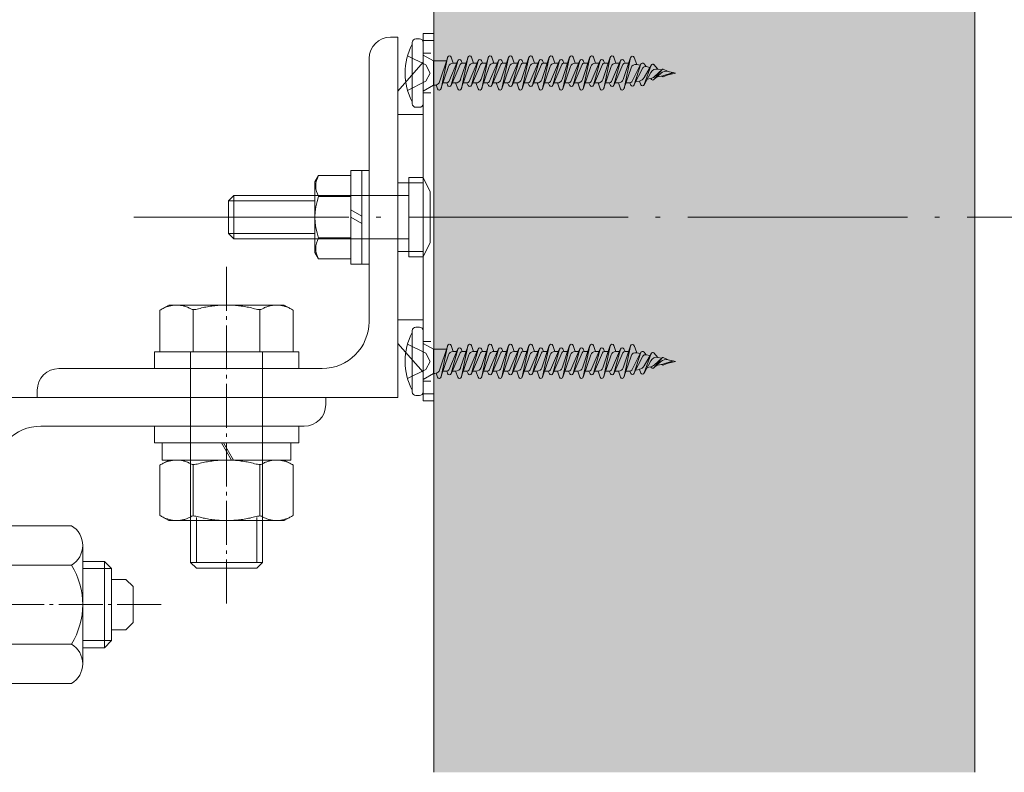
# Model space of a CAD drawing. Units: millimetres. Extents: x 3450 to 5850, y 3757 to 7257.
# Drawn here: x 4809 to 4837, y 4975 to 4996 of the extents above; entities that cross this region are included whole.
import ezdxf

# ---------------------------------------------------------------- set-up
doc = ezdxf.new("R2010")
doc.units = ezdxf.units.MM
doc.header["$LTSCALE"] = 5.08
doc.linetypes.add('ラインタイプ-23', pattern=[1.525, 1.2, -0.15, 0.025, -0.15])
doc.linetypes.add('ラインタイプ-27', pattern=[0.416641, 0.208282, -0.208359])
for name, color, linetype, lineweight in [('ストリンガー', 7, 'Continuous', 0), ('ハッチング', 7, 'Continuous', 0), ('ルーバー', 7, 'Continuous', 0), ('一般', 7, 'Continuous', 0), ('背面金物', 7, 'Continuous', 0)]:
    doc.layers.add(name, color=color, linetype=linetype, lineweight=lineweight)

# ---------------------------------------------------------------- blocks, each defined once
blk = doc.blocks.new('グループ-1306-1')
at = {"layer": 'ストリンガー', "color": 4, "linetype": 'Continuous', "lineweight": 0}
for p, q in [((24098.81, 24979.45), (24097.81, 24979.45)), ((24098.81, 24929.45), (24098.81, 24979.45)), ((24094.81, 24939.95), (24094.81, 24976.45)), ((24088.31, 24933.45), (24051.81, 24933.45)), ((24048.81, 24930.45), (24048.81, 24929.45)), ((24098.81, 24929.45), (24048.81, 24929.45))]:
    blk.add_line(p, q, dxfattribs=at)
for centre, radius, start, end in [((24097.81, 24976.45), 3, 90, 180), ((24088.31, 24939.95), 6.5, 270, 0), ((24051.81, 24930.45), 3, 90, 180)]:
    blk.add_arc(centre, radius, start, end, dxfattribs=at)
blk = doc.blocks.new('グループ-1307-1')
at = {"layer": 'ストリンガー', "color": 4, "linetype": 'Continuous', "lineweight": 0}
for p, q in [((24038.81, 24929.45), (24038.81, 24879.45)), ((24038.81, 24929.45), (24088.81, 24929.45)), ((24088.81, 24928.45), (24088.81, 24929.45)), ((24049.31, 24925.45), (24085.81, 24925.45)), ((24042.81, 24918.95), (24042.81, 24882.45)), ((24038.81, 24879.45), (24039.81, 24879.45))]:
    blk.add_line(p, q, dxfattribs=at)
for centre, radius, start, end in [((24085.81, 24928.45), 3, 270, 0), ((24049.31, 24918.95), 6.5, 90, 180), ((24039.81, 24882.45), 3, 270, 0)]:
    blk.add_arc(centre, radius, start, end, dxfattribs=at)
blk = doc.blocks.new('グループ-1308-1')
at = {"layer": 'ストリンガー', "color": 4, "linetype": 'Continuous', "lineweight": 0}
for p, q in [((24042.81, 24912.7), (24045.11, 24912.7)), ((24042.81, 24888.7), (24042.81, 24912.7)), ((24045.11, 24912.7), (24045.11, 24888.7)), ((24045.11, 24911.65), (24053.54, 24911.65)), ((24045.11, 24911.65), (24045.11, 24889.75)), ((23989.11, 24902.7), (23989.88, 24908.39)), ((23992.66, 24908.04), (23989.88, 24908.39)), ((24055.11, 24908.93), (24055.11, 24892.48)), ((23991.97, 24902.34), (23992.66, 24908.04)), ((23993.09, 24907.49), (23992.66, 24908.04)), ((23993.09, 24907.49), (23994.89, 24907.29)), ((23994.84, 24902.02), (23995.44, 24907.73)), ((23994.89, 24907.29), (23995.44, 24907.72)), ((23998.23, 24907.45), (23995.44, 24907.73)), ((23997.71, 24901.74), (23998.23, 24907.45)), ((23998.68, 24906.92), (23998.23, 24907.45)), ((23998.68, 24906.92), (24000.49, 24906.77)), ((24000.49, 24906.77), (24001.02, 24907.22)), ((24000.59, 24901.5), (24001.02, 24907.22)), ((24003.82, 24907.03), (24001.02, 24907.22)), ((24003.46, 24901.3), (24003.82, 24907.03)), ((24004.29, 24906.5), (24003.82, 24907.03)), ((24006.09, 24906.41), (24006.62, 24906.87)), ((24006.35, 24901.14), (24006.62, 24906.88)), ((24009.42, 24906.77), (24006.62, 24906.88)), ((24009.23, 24901.03), (24009.42, 24906.77)), ((24009.9, 24906.25), (24009.42, 24906.76)), ((24004.29, 24906.5), (24006.09, 24906.41)), ((24009.9, 24906.25), (24011.31, 24906.22)), ((24011.31, 24906.22), (24011.81, 24906.69)), ((24011.81, 24906.7), (24042.81, 24906.7)), ((24011.81, 24906.7), (24011.81, 24900.96)), ((24034.11, 24894.7), (24034.11, 24906.7)), ((24034.11, 24905.7), (24042.81, 24905.7)), ((24053.54, 24906.19), (24045.11, 24906.19)), ((24055.11, 24906.7), (24058.11, 24906.7)), ((24055.11, 24905.7), (24059.11, 24905.7)), ((24058.11, 24894.7), (24058.11, 24906.7)), ((24059.11, 24905.7), (24058.11, 24906.7)), ((24059.11, 24895.7), (24059.11, 24905.7)), ((24059.11, 24904.2), (24061.11, 24904.2)), ((24061.11, 24904.2), (24062.11, 24903.2)), ((23989.11, 24902.7), (23991.97, 24902.34)), ((24062.11, 24903.2), (24062.11, 24898.2)), ((23991.97, 24902.34), (23994.84, 24902.02)), ((23994.84, 24902.02), (23997.71, 24901.74)), ((23997.71, 24901.74), (24000.59, 24901.5)), ((24000.59, 24901.5), (24003.46, 24901.3)), ((24003.46, 24901.3), (24006.35, 24901.14)), ((23997.71, 24899.67), (24000.59, 24899.91)), ((24000.59, 24899.91), (24003.46, 24900.11)), ((24000.59, 24899.91), (24001.02, 24894.18)), ((24003.46, 24900.11), (24006.35, 24900.26)), ((24003.46, 24900.11), (24003.82, 24894.38)), ((24006.35, 24901.14), (24009.23, 24901.03)), ((24006.35, 24900.26), (24009.23, 24900.38)), ((24006.35, 24900.26), (24006.62, 24894.53)), ((24009.23, 24901.03), (24012.11, 24900.95)), ((24009.23, 24900.38), (24012.11, 24900.45)), ((24009.23, 24900.38), (24009.42, 24894.64)), ((24011.81, 24894.7), (24011.81, 24900.44)), ((24012.11, 24900.95), (24012.11, 24900.45)), ((23989.11, 24898.7), (23991.97, 24899.07)), ((23989.11, 24898.7), (23989.88, 24893.01)), ((23991.97, 24899.07), (23994.84, 24899.39)), ((23991.97, 24899.07), (23992.66, 24893.36)), ((23994.84, 24899.39), (23997.71, 24899.67)), ((23994.84, 24899.39), (23995.44, 24893.68)), ((23997.71, 24899.67), (23998.23, 24893.95)), ((24059.11, 24897.2), (24061.11, 24897.2)), ((24061.11, 24897.2), (24062.11, 24898.2)), ((23998.68, 24894.49), (23998.23, 24893.95)), ((23998.68, 24894.49), (24000.49, 24894.64)), ((24000.49, 24894.64), (24001.02, 24894.19)), ((24004.29, 24894.9), (24003.82, 24894.38)), ((24004.29, 24894.9), (24006.09, 24895)), ((24006.09, 24895), (24006.62, 24894.53)), ((24009.42, 24894.64), (24006.62, 24894.53)), ((24009.9, 24895.15), (24009.42, 24894.64)), ((24009.9, 24895.15), (24011.31, 24895.19)), ((24011.31, 24895.19), (24011.81, 24894.72)), ((24011.81, 24894.7), (24042.81, 24894.7)), ((24034.11, 24895.7), (24042.81, 24895.7)), ((24053.54, 24895.22), (24045.11, 24895.22)), ((24055.11, 24895.7), (24059.11, 24895.7)), ((24055.11, 24894.7), (24058.11, 24894.7)), ((24059.11, 24895.7), (24058.11, 24894.7)), ((23992.66, 24893.36), (23989.88, 24893.01)), ((23993.09, 24893.92), (23992.66, 24893.37)), ((23993.09, 24893.92), (23994.89, 24894.12)), ((23994.89, 24894.12), (23995.44, 24893.68)), ((23998.23, 24893.95), (23995.44, 24893.68)), ((24003.82, 24894.38), (24001.02, 24894.18)), ((24045.11, 24889.75), (24053.54, 24889.75)), ((24042.81, 24888.7), (24045.11, 24888.7))]:
    blk.add_line(p, q, dxfattribs=at)
for centre, radius, start, end in [((24051.95, 24908.92), 3.16, 300.1781, 59.8219), ((24044.76, 24900.7), 10.35, 328.0147, 31.9853), ((23993.84, 24889.17), 13.3, 98.0201, 115.7204), ((23988.28, 24900.7), 0.5, 115.7204, 244.2796), ((23993.84, 24912.24), 13.3, 244.2796, 261.9799), ((24051.95, 24892.48), 3.16, 300.1781, 59.8219)]:
    blk.add_arc(centre, radius, start, end, dxfattribs=at)
blk = doc.blocks.new('グループ-1309-1')
at = {"layer": 'ストリンガー', "color": 2, "linetype": 'ラインタイプ-23', "lineweight": 0}
blk.add_line((24066, 24900.702323), (23981, 24900.702323), dxfattribs=at)
at = {"layer": 'ストリンガー', "color": 4}
blk.add_blockref('グループ-1308-1', (0, 0), dxfattribs=at)
blk = doc.blocks.new('グループ-1310-1')
at = {"layer": 'ストリンガー', "color": 4, "linetype": 'Continuous', "lineweight": 0}
for p, q in [((-4.62, 7.69), (-4.62, 0.71)), ((4.62, 0.71), (4.62, 7.69))]:
    blk.add_line(p, q, dxfattribs=at)
at = {"layer": 'ストリンガー', "color": 4, "linetype": 'Continuous', "lineweight": 0, "flags": 128}
blk.add_lwpolyline([(-9.24, 7.69), (-8, 8.4), (8, 8.4), (9.24, 7.69), (9.24, 0.71), (8, 0), (-8, 0), (-9.24, 0.71)], close=True, dxfattribs=at)
at = {"layer": 'ストリンガー', "color": 4, "linetype": 'Continuous', "lineweight": 0}
for points in [[(-9.24, 7.69), (-6.93, 9.11), (-4.62, 7.69), (0, 9.11), (4.62, 7.69), (6.93, 9.11), (9.24, 7.69)], [(-9.24, 0.71), (-6.93, -0.71), (-4.62, 0.71), (0, -0.71), (4.62, 0.71), (6.93, -0.71), (9.24, 0.71)]]:
    blk.add_open_spline(points, degree=2, knots=[0, 0, 0, 1, 1, 2, 2, 3, 3, 3], dxfattribs=at)
blk = doc.blocks.new('Nut (Metric)-36')
at = {"layer": 'ストリンガー', "color": 4}
blk.add_blockref('グループ-1310-1', (0, 0), dxfattribs=at)
blk = doc.blocks.new('グループ-1311-1')
at = {"layer": 'ストリンガー', "color": 4, "linetype": 'Continuous', "lineweight": 0}
for p, q in [((-0.69, 0), (0.69, 2.39)), ((0.95, 2.39), (-0.43, 0))]:
    blk.add_line(p, q, dxfattribs=at)
at = {"layer": 'ストリンガー', "color": 4, "linetype": 'Continuous', "lineweight": 0, "flags": 128}
blk.add_lwpolyline([(-8.91, 2.39), (8.91, 2.39), (8.91, 0), (-8.91, 0)], close=True, dxfattribs=at)
blk = doc.blocks.new('Lock Washer (Metric)-36')
at = {"layer": 'ストリンガー', "color": 4}
blk.add_blockref('グループ-1311-1', (0, 0), dxfattribs=at)
blk = doc.blocks.new('Plain Washer (Metric)-72')
at = {"layer": 'ストリンガー', "color": 4, "linetype": 'Continuous', "lineweight": 0, "flags": 128}
blk.add_lwpolyline([(-10, 2.3), (10, 2.3), (10, 0), (-10, 0)], close=True, dxfattribs=at)
blk = doc.blocks.new('Plain Washer (Metric)-73')
at = {"layer": 'ストリンガー', "color": 4, "linetype": 'Continuous', "lineweight": 0, "flags": 128}
blk.add_lwpolyline([(-10, 2.3), (10, 2.3), (10, 0), (-10, 0)], close=True, dxfattribs=at)
blk = doc.blocks.new('グループ-1312-1')
at = {"layer": 'ストリンガー', "color": 4, "linetype": 'Continuous', "lineweight": 0}
for p, q in [((24070.44, 24941.55), (24070.44, 24935.75)), ((24079.68, 24935.75), (24079.68, 24941.55)), ((24070.87, 24906.56), (24070.87, 24912.77)), ((24079.25, 24906.56), (24079.25, 24912.77)), ((24070.06, 24906.56), (24080.06, 24906.56))]:
    blk.add_line(p, q, dxfattribs=at)
at = {"layer": 'ストリンガー', "color": 4, "linetype": 'Continuous', "lineweight": 0, "flags": 128}
blk.add_lwpolyline([(24065.82, 24935.75), (24065.82, 24941.55), (24067.06, 24942.26), (24083.06, 24942.26), (24084.3, 24941.55), (24084.3, 24935.75)], close=True, dxfattribs=at)
blk.add_lwpolyline([(24070.06, 24935.75), (24070.06, 24906.56), (24070.87, 24905.75), (24079.25, 24905.75), (24080.06, 24906.56), (24080.06, 24935.75)], dxfattribs=at)
at = {"layer": 'ストリンガー', "color": 4, "linetype": 'Continuous', "lineweight": 0}
blk.add_open_spline([(24065.82, 24941.55), (24068.13, 24942.97), (24070.44, 24941.55), (24075.06, 24942.97), (24079.68, 24941.55), (24081.99, 24942.97), (24084.3, 24941.55)], degree=2, knots=[0, 0, 0, 1, 1, 2, 2, 3, 3, 3], dxfattribs=at)
blk = doc.blocks.new('グループ-1313-1')
at = {"layer": 'ストリンガー', "color": 17}
blk.add_blockref('グループ-1312-1', (0, 0), dxfattribs=at)
at = {"layer": 'ストリンガー', "color": 4, "xscale": -1, "rotation": 180}
for name, p in [('Plain Washer (Metric)-73', (24075.06, 24935.75)), ('Plain Washer (Metric)-72', (24075.06, 24925.45)), ('Lock Washer (Metric)-36', (24075.06, 24923.15)), ('Nut (Metric)-36', (24075.06, 24920.76))]:
    blk.add_blockref(name, p, dxfattribs=at)
blk = doc.blocks.new('グループ-1314-1')
at = {"layer": 'ストリンガー', "color": 2, "linetype": 'ラインタイプ-23', "lineweight": 0}
blk.add_line((24075.06, 24947.56), (24075.06, 24900.7), dxfattribs=at)
at = {"layer": 'ストリンガー', "color": 17}
blk.add_blockref('グループ-1313-1', (0, 0), dxfattribs=at)
blk = doc.blocks.new('グループ-3571-1')
at = {"layer": '背面金物', "color": 4, "lineweight": 0}
for p, q in [((24087.82, 24960.23), (24087.31, 24959.35)), ((24092.31, 24960.23), (24087.82, 24960.23)), ((24092.31, 24960.95), (24092.31, 24947.95)), ((24093.81, 24960.95), (24093.81, 24947.95)), ((24094.81, 24960.95), (24094.81, 24947.95)), ((24087.31, 24949.55), (24087.31, 24959.35)), ((24092.31, 24957.34), (24087.82, 24957.34)), ((24092.31, 24951.57), (24087.82, 24951.57)), ((24087.82, 24948.68), (24087.31, 24949.55)), ((24092.31, 24948.68), (24087.82, 24948.68))]:
    blk.add_line(p, q, dxfattribs=at)
at = {"layer": '背面金物', "color": 4, "linetype": 'Continuous', "lineweight": 0}
for p, q in [((24094.81, 24960.95), (24092.31, 24960.95)), ((24092.31, 24955.45), (24093.81, 24954.59)), ((24092.31, 24954.45), (24093.81, 24953.59)), ((24094.81, 24947.95), (24092.31, 24947.95))]:
    blk.add_line(p, q, dxfattribs=at)
at = {"layer": '背面金物', "color": 4, "lineweight": 0}
for centre, radius, start, end in [((24090.32, 24958.78), 2.89, 150, 210), ((24095.83, 24954.45), 8.51, 160.1809, 199.8191), ((24090.32, 24950.12), 2.89, 150, 210)]:
    blk.add_arc(centre, radius, start, end, dxfattribs=at)
blk = doc.blocks.new('グループ-3572-1')
at = {"layer": '背面金物', "color": 2, "lineweight": 0}
for p, q in [((24100.81, 24938.7), (24100.81, 24930.2)), ((24101.31, 24939.2), (24101.81, 24939.2)), ((24102.31, 24938.7), (24102.31, 24930.2)), ((24102.31, 24936.95), (24103.73, 24936.13)), ((24105.55, 24936.13), (24103.73, 24936.13)), ((24103.73, 24936.13), (24103.73, 24932.77)), ((24104.54, 24933.1), (24105.72, 24936.65)), ((24105.71, 24936.62), (24104.8, 24932.28)), ((24105.86, 24933.25), (24107.14, 24936.17)), ((24106.19, 24932.73), (24107.45, 24935.63)), ((24106.48, 24935.82), (24106.2, 24936.65)), ((24107.12, 24936.14), (24106.2, 24932.77)), ((24106.48, 24935.82), (24106.98, 24935.82)), ((24107.52, 24933.59), (24108.54, 24936.65)), ((24107.75, 24935.82), (24107.6, 24936.17)), ((24108.53, 24936.62), (24107.62, 24932.28)), ((24107.75, 24935.82), (24108.26, 24935.82)), ((24108.7, 24933.28), (24109.96, 24936.17)), ((24109.01, 24932.73), (24110.27, 24935.63)), ((24109.29, 24935.82), (24109.02, 24936.65)), ((24109.94, 24936.14), (24109.02, 24932.77)), ((24109.14, 24935.82), (24109.8, 24935.82)), ((24110.34, 24933.59), (24111.36, 24936.65)), ((24110.57, 24935.82), (24110.42, 24936.17)), ((24111.35, 24936.62), (24110.44, 24932.28)), ((24110.57, 24935.82), (24111.08, 24935.82)), ((24111.48, 24933.22), (24112.77, 24936.17)), ((24111.82, 24932.73), (24113.08, 24935.63)), ((24112.76, 24936.14), (24111.83, 24932.77)), ((24112.11, 24935.82), (24111.84, 24936.65)), ((24111.95, 24935.82), (24112.62, 24935.82)), ((24113.15, 24933.59), (24114.17, 24936.65)), ((24113.38, 24935.82), (24113.23, 24936.17)), ((24114.16, 24936.62), (24113.25, 24932.28)), ((24113.38, 24935.82), (24113.89, 24935.82)), ((24114.33, 24933.28), (24115.59, 24936.17)), ((24114.64, 24932.73), (24115.9, 24935.63)), ((24114.93, 24935.82), (24114.65, 24936.65)), ((24115.58, 24936.14), (24114.65, 24932.77)), ((24114.93, 24935.82), (24115.44, 24935.82)), ((24115.96, 24933.55), (24116.99, 24936.65)), ((24116.2, 24935.82), (24116.05, 24936.17)), ((24116.98, 24936.62), (24116.07, 24932.28)), ((24116.2, 24935.82), (24116.71, 24935.82)), ((24117.15, 24933.28), (24118.41, 24936.17)), ((24117.46, 24932.73), (24118.72, 24935.63)), ((24117.75, 24935.82), (24117.47, 24936.65)), ((24118.4, 24936.14), (24117.47, 24932.77)), ((24117.75, 24935.82), (24118.26, 24935.82)), ((24118.78, 24933.55), (24119.81, 24936.65)), ((24119.02, 24935.82), (24118.87, 24936.17)), ((24119.8, 24936.62), (24118.89, 24932.28)), ((24119.02, 24935.82), (24119.53, 24935.82)), ((24119.97, 24933.28), (24121.23, 24936.17)), ((24120.28, 24932.73), (24121.54, 24935.63)), ((24120.57, 24935.82), (24120.29, 24936.65)), ((24121.22, 24936.14), (24120.29, 24932.77)), ((24120.57, 24935.82), (24121.08, 24935.82)), ((24121.6, 24933.55), (24122.63, 24936.65)), ((24121.84, 24935.82), (24121.69, 24936.17)), ((24122.62, 24936.62), (24121.71, 24932.28)), ((24121.84, 24935.82), (24122.35, 24935.82)), ((24122.79, 24933.28), (24124.05, 24936.17)), ((24123.1, 24932.73), (24124.36, 24935.63)), ((24123.39, 24935.82), (24123.11, 24936.65)), ((24124.04, 24936.14), (24123.11, 24932.77)), ((24123.39, 24935.82), (24123.9, 24935.82)), ((24124.42, 24933.55), (24125.45, 24936.65)), ((24124.66, 24935.82), (24124.51, 24936.17)), ((24125.44, 24936.62), (24124.53, 24932.28)), ((24124.66, 24935.82), (24125.17, 24935.82)), ((24125.61, 24933.28), (24126.87, 24936.17)), ((24125.92, 24932.73), (24127.18, 24935.63)), ((24126.21, 24935.82), (24125.93, 24936.65)), ((24126.86, 24936.14), (24125.93, 24932.77)), ((24126.21, 24935.82), (24126.72, 24935.82)), ((24127.24, 24933.55), (24128.27, 24936.65)), ((24127.48, 24935.82), (24127.33, 24936.17)), ((24128.26, 24936.62), (24127.35, 24932.28)), ((24127.48, 24935.82), (24127.99, 24935.82)), ((24128.43, 24933.28), (24129.69, 24936.17)), ((24130, 24935.62), (24128.74, 24932.73)), ((24129.03, 24935.82), (24128.75, 24936.65)), ((24129.68, 24936.14), (24128.75, 24932.77)), ((24129.03, 24935.82), (24129.54, 24935.82)), ((24130.06, 24933.56), (24131.09, 24936.61)), ((24130.31, 24935.82), (24130.15, 24936.17)), ((24131.08, 24936.59), (24130.17, 24932.28)), ((24130.31, 24935.82), (24130.82, 24935.82)), ((24131.24, 24933.25), (24132.51, 24935.71)), ((24131.95, 24935.64), (24131.57, 24936.63)), ((24132.51, 24935.71), (24131.57, 24932.8)), ((24131.95, 24935.64), (24132.42, 24935.54)), ((24133.22, 24935.36), (24132.95, 24935.74)), ((24132.97, 24933.83), (24133.96, 24935.58)), ((24133.95, 24935.54), (24132.98, 24932.84)), ((24134.88, 24934.99), (24134.31, 24935.62)), ((24104.79, 24932.26), (24105.82, 24935.35)), ((24107.61, 24932.26), (24108.64, 24935.35)), ((24110.43, 24932.26), (24111.46, 24935.35)), ((24113.24, 24932.26), (24114.27, 24935.35)), ((24116.06, 24932.26), (24117.09, 24935.35)), ((24118.88, 24932.26), (24119.91, 24935.35)), ((24121.7, 24932.26), (24122.73, 24935.35)), ((24124.52, 24932.26), (24125.55, 24935.35)), ((24127.34, 24932.26), (24128.37, 24935.35)), ((24130.16, 24932.26), (24131.14, 24935.19)), ((24131.55, 24932.76), (24132.8, 24935.16)), ((24132.96, 24932.8), (24133.89, 24934.54)), ((24133.22, 24935.36), (24133.77, 24935.24)), ((24135.26, 24934.41), (24134.29, 24933.54)), ((24134.31, 24933.56), (24135.46, 24934.94)), ((24135.47, 24934.95), (24134.35, 24933.93)), ((24134.65, 24933.86), (24135.56, 24934.06)), ((24134.88, 24934.99), (24135.39, 24934.88)), ((24135.56, 24934.06), (24136.97, 24934.53)), ((24135.61, 24934.98), (24136.28, 24934.68)), ((24135.61, 24933.93), (24136.97, 24934.53)), ((24136.28, 24934.68), (24137.31, 24934.45)), ((24136.28, 24934.22), (24137.31, 24934.45)), ((24102.31, 24931.95), (24103.73, 24932.77)), ((24103.96, 24932.77), (24103.73, 24932.77)), ((24104.11, 24932.8), (24104.31, 24932.25)), ((24105.07, 24933.08), (24105.58, 24933.08)), ((24105.58, 24933.08), (24105.73, 24932.73)), ((24106.34, 24933.08), (24106.82, 24933.08)), ((24106.34, 24933.08), (24106.85, 24933.08)), ((24106.82, 24933.08), (24107.13, 24932.25)), ((24107.88, 24933.08), (24108.39, 24933.08)), ((24108.39, 24933.08), (24108.55, 24932.73)), ((24109.16, 24933.08), (24109.64, 24933.08)), ((24109.16, 24933.08), (24109.67, 24933.08)), ((24109.64, 24933.08), (24109.95, 24932.25)), ((24110.7, 24933.08), (24111.21, 24933.08)), ((24111.21, 24933.08), (24111.37, 24932.73)), ((24111.97, 24933.08), (24112.45, 24933.08)), ((24111.98, 24933.08), (24112.49, 24933.08)), ((24112.45, 24933.08), (24112.76, 24932.25)), ((24113.52, 24933.08), (24114.03, 24933.08)), ((24114.03, 24933.08), (24114.18, 24932.73)), ((24114.79, 24933.08), (24115.3, 24933.08)), ((24115.3, 24933.08), (24115.58, 24932.26)), ((24116.34, 24933.08), (24116.85, 24933.08)), ((24116.85, 24933.08), (24117, 24932.73)), ((24117.61, 24933.08), (24118.12, 24933.08)), ((24118.12, 24933.08), (24118.4, 24932.26)), ((24119.16, 24933.08), (24119.67, 24933.08)), ((24119.67, 24933.08), (24119.82, 24932.73)), ((24120.43, 24933.08), (24120.94, 24933.08)), ((24120.94, 24933.08), (24121.22, 24932.26)), ((24121.98, 24933.08), (24122.49, 24933.08)), ((24122.49, 24933.08), (24122.64, 24932.73)), ((24123.25, 24933.08), (24123.76, 24933.08)), ((24123.76, 24933.08), (24124.04, 24932.26)), ((24124.8, 24933.08), (24125.31, 24933.08)), ((24125.31, 24933.08), (24125.46, 24932.73)), ((24126.07, 24933.08), (24126.58, 24933.08)), ((24126.58, 24933.08), (24126.86, 24932.26)), ((24127.62, 24933.08), (24128.13, 24933.08)), ((24128.13, 24933.08), (24128.28, 24932.73)), ((24128.89, 24933.08), (24129.4, 24933.08)), ((24129.4, 24933.08), (24129.68, 24932.26)), ((24130.96, 24933.08), (24130.44, 24933.08)), ((24130.96, 24933.08), (24131.1, 24932.78)), ((24131.8, 24933.23), (24132.3, 24933.34)), ((24132.3, 24933.34), (24132.5, 24932.83)), ((24133.38, 24933.58), (24133.89, 24933.69)), ((24133.89, 24933.69), (24133.98, 24933.57)), ((24135.39, 24934.03), (24135.47, 24933.95)), ((24101.81, 24929.7), (24101.31, 24929.7))]:
    blk.add_line(p, q, dxfattribs=at)
at = {"layer": '背面金物', "color": 2, "linetype": 'Continuous', "lineweight": 0}
for p, q in [((24100.16, 24936.85), (24102.67, 24935.6)), ((24102.67, 24935.6), (24103.28, 24934.45)), ((24102.67, 24933.31), (24103.28, 24934.45)), ((24100.16, 24932.05), (24102.67, 24933.31))]:
    blk.add_line(p, q, dxfattribs=at)
at = {"layer": '背面金物', "color": 2, "lineweight": 0}
for centre, radius, start, end in [((24108.31, 24934.45), 8.5, 151.9275, 208.0725), ((24101.31, 24938.7), 0.5, 90, 180), ((24101.81, 24938.7), 0.5, 0, 90), ((24105.96, 24936.57), 0.254, 18.4239, 168.1049), ((24108.78, 24936.57), 0.254, 18.4239, 168.1049), ((24111.6, 24936.57), 0.254, 18.4239, 168.1049), ((24114.41, 24936.57), 0.254, 18.4239, 168.1049), ((24117.23, 24936.57), 0.254, 18.4239, 168.1049), ((24120.05, 24936.57), 0.254, 18.4239, 168.1049), ((24122.87, 24936.57), 0.254, 18.4239, 168.1049), ((24125.69, 24936.57), 0.254, 18.4239, 168.1049), ((24128.51, 24936.57), 0.254, 18.4239, 168.1049), ((24131.33, 24936.53), 0.254, 21.3169, 168.0124), ((24106.48, 24935.13), 0.69, 90, 161.5761), ((24107.37, 24936.07), 0.254, 23.5651, 164.7045), ((24107.75, 24935.49), 0.328, 90, 156.4349), ((24109.29, 24935.13), 0.69, 90, 161.5761), ((24110.19, 24936.07), 0.254, 23.5651, 164.7045), ((24110.57, 24935.49), 0.328, 90, 156.4349), ((24112.11, 24935.13), 0.69, 90, 161.5761), ((24113, 24936.07), 0.254, 23.5651, 164.7045), ((24113.38, 24935.49), 0.328, 90, 156.4349), ((24114.93, 24935.13), 0.69, 90, 161.5761), ((24115.82, 24936.07), 0.254, 23.5651, 164.7045), ((24116.2, 24935.49), 0.328, 90, 156.4349), ((24117.75, 24935.13), 0.69, 90, 161.5761), ((24118.64, 24936.07), 0.254, 23.5651, 164.7045), ((24119.02, 24935.49), 0.328, 90, 156.4349), ((24120.57, 24935.13), 0.69, 90, 161.5761), ((24121.46, 24936.07), 0.254, 23.5651, 164.7045), ((24121.84, 24935.49), 0.328, 90, 156.4349), ((24123.39, 24935.13), 0.69, 90, 161.5761), ((24124.28, 24936.07), 0.254, 23.5651, 164.7045), ((24124.66, 24935.49), 0.328, 90, 156.4349), ((24126.21, 24935.13), 0.69, 90, 161.5761), ((24127.1, 24936.07), 0.254, 23.5651, 164.7045), ((24127.48, 24935.49), 0.328, 90, 156.4349), ((24129.03, 24935.13), 0.69, 90, 161.5761), ((24129.92, 24936.07), 0.254, 23.8519, 164.7045), ((24130.31, 24935.49), 0.331, 90, 156.4349), ((24131.8, 24934.96), 0.693, 77.5, 161.4353), ((24132.74, 24935.59), 0.254, 35.7107, 171.5126), ((24134.15, 24935.47), 0.214, 42.3167, 160.3081), ((24133.14, 24934.99), 0.38, 77.5, 152.5548), ((24134.68, 24934.12), 0.895, 77.5, 151.8568), ((24136.03, 24933.56), 1.15, 77.5, 131.9598), ((24135.56, 24934.86), 0.131, 66.1672, 140.234), ((24103.92, 24933.51), 0.741, 270, 325.8848), ((24105.58, 24933.41), 0.328, 270, 336.4349), ((24105.96, 24932.84), 0.254, 195.2955, 344.7045), ((24106.82, 24933.82), 0.741, 270, 341.5761), ((24108.39, 24933.41), 0.328, 270, 336.4349), ((24108.78, 24932.84), 0.254, 203.5651, 344.7045), ((24109.64, 24933.82), 0.741, 270, 341.5761), ((24111.21, 24933.41), 0.328, 270, 336.4349), ((24111.6, 24932.84), 0.254, 203.5651, 344.7045), ((24112.45, 24933.82), 0.741, 270, 341.5761), ((24114.03, 24933.41), 0.328, 270, 336.4349), ((24114.41, 24932.84), 0.254, 203.5651, 344.7045), ((24115.3, 24933.77), 0.69, 270, 341.5761), ((24116.85, 24933.41), 0.328, 270, 336.4349), ((24117.23, 24932.84), 0.254, 203.5651, 344.7045), ((24118.12, 24933.77), 0.69, 270, 341.5761), ((24119.67, 24933.41), 0.328, 270, 336.4349), ((24120.05, 24932.84), 0.254, 203.5651, 344.7045), ((24120.94, 24933.77), 0.69, 270, 341.5761), ((24122.49, 24933.41), 0.328, 270, 336.4349), ((24122.87, 24932.84), 0.254, 203.5651, 344.7045), ((24123.76, 24933.77), 0.69, 270, 341.5761), ((24125.31, 24933.41), 0.328, 270, 336.4349), ((24125.69, 24932.84), 0.254, 203.5651, 344.7045), ((24126.58, 24933.77), 0.69, 270, 341.5761), ((24128.13, 24933.41), 0.328, 270, 336.4349), ((24128.51, 24932.84), 0.254, 203.5651, 344.7045), ((24129.4, 24933.78), 0.694, 270, 341.4353), ((24130.96, 24933.39), 0.307, 270, 332.5548), ((24131.33, 24932.88), 0.254, 203.8519, 342.0337), ((24132.08, 24934.34), 1.02, 282.5, 330.2994), ((24132.74, 24932.92), 0.254, 201.3169, 340.3081), ((24133.67, 24934.69), 1.02, 282.5, 312.2722), ((24134.15, 24933.7), 0.214, 217.634, 320.234), ((24135.56, 24934.05), 0.131, 227.086, 293.8328), ((24104.55, 24932.34), 0.254, 200.6935, 348.1049), ((24107.37, 24932.34), 0.254, 200.6935, 348.1049), ((24110.19, 24932.34), 0.254, 200.6935, 348.1049), ((24113, 24932.34), 0.254, 200.6935, 348.1049), ((24115.82, 24932.34), 0.254, 198.4239, 348.1049), ((24118.64, 24932.34), 0.254, 198.4239, 348.1049), ((24121.46, 24932.34), 0.254, 198.4239, 348.1049), ((24124.28, 24932.34), 0.254, 198.4239, 348.1049), ((24127.1, 24932.34), 0.254, 198.4239, 348.1049), ((24129.92, 24932.34), 0.254, 198.4239, 348.0124), ((24101.31, 24930.2), 0.5, 180, 270), ((24101.81, 24930.2), 0.5, 270, 0)]:
    blk.add_arc(centre, radius, start, end, dxfattribs=at)
blk = doc.blocks.new('グループ-3573-1')
at = {"layer": '背面金物', "color": 2}
blk.add_blockref('グループ-3572-1', (0, 0), dxfattribs=at)
blk = doc.blocks.new('グループ-3574-1')
at = {"layer": '背面金物', "color": 2, "lineweight": 0}
for p, q in [((24101.31, 24979.2), (24101.81, 24979.2)), ((24100.81, 24978.7), (24100.81, 24970.2)), ((24102.31, 24978.7), (24102.31, 24970.2)), ((24102.31, 24976.95), (24103.73, 24976.13)), ((24104.54, 24973.1), (24105.72, 24976.65)), ((24105.71, 24976.62), (24104.8, 24972.28)), ((24106.48, 24975.82), (24106.2, 24976.65)), ((24107.52, 24973.59), (24108.54, 24976.65)), ((24108.53, 24976.62), (24107.62, 24972.28)), ((24109.29, 24975.82), (24109.02, 24976.65)), ((24110.34, 24973.59), (24111.36, 24976.65)), ((24111.35, 24976.62), (24110.44, 24972.28)), ((24112.11, 24975.82), (24111.84, 24976.65)), ((24113.15, 24973.59), (24114.17, 24976.65)), ((24114.16, 24976.62), (24113.25, 24972.28)), ((24114.93, 24975.82), (24114.65, 24976.65)), ((24115.96, 24973.55), (24116.99, 24976.65)), ((24116.98, 24976.62), (24116.07, 24972.28)), ((24117.75, 24975.82), (24117.47, 24976.65)), ((24118.78, 24973.55), (24119.81, 24976.65)), ((24119.8, 24976.62), (24118.89, 24972.28)), ((24120.57, 24975.82), (24120.29, 24976.65)), ((24121.6, 24973.55), (24122.63, 24976.65)), ((24122.62, 24976.62), (24121.71, 24972.28)), ((24123.39, 24975.82), (24123.11, 24976.65)), ((24124.42, 24973.55), (24125.45, 24976.65)), ((24125.44, 24976.62), (24124.53, 24972.28)), ((24126.21, 24975.82), (24125.93, 24976.65)), ((24127.24, 24973.55), (24128.27, 24976.65)), ((24128.26, 24976.62), (24127.35, 24972.28)), ((24129.03, 24975.82), (24128.75, 24976.65)), ((24130.06, 24973.56), (24131.09, 24976.61)), ((24131.08, 24976.59), (24130.17, 24972.28)), ((24131.95, 24975.64), (24131.57, 24976.63)), ((24105.55, 24976.13), (24103.73, 24976.13)), ((24103.73, 24976.13), (24103.73, 24972.77)), ((24104.79, 24972.26), (24105.82, 24975.35)), ((24105.86, 24973.25), (24107.14, 24976.17)), ((24106.19, 24972.73), (24107.45, 24975.63)), ((24107.12, 24976.14), (24106.2, 24972.77)), ((24106.48, 24975.82), (24106.98, 24975.82)), ((24107.75, 24975.82), (24107.6, 24976.17)), ((24107.61, 24972.26), (24108.64, 24975.35)), ((24107.75, 24975.82), (24108.26, 24975.82)), ((24108.7, 24973.28), (24109.96, 24976.17)), ((24109.01, 24972.73), (24110.27, 24975.63)), ((24109.94, 24976.14), (24109.02, 24972.77)), ((24109.14, 24975.82), (24109.8, 24975.82)), ((24110.57, 24975.82), (24110.42, 24976.17)), ((24110.43, 24972.26), (24111.46, 24975.35)), ((24110.57, 24975.82), (24111.08, 24975.82)), ((24111.48, 24973.22), (24112.77, 24976.17)), ((24111.82, 24972.73), (24113.08, 24975.63)), ((24112.76, 24976.14), (24111.83, 24972.77)), ((24111.95, 24975.82), (24112.62, 24975.82)), ((24113.38, 24975.82), (24113.23, 24976.17)), ((24113.24, 24972.26), (24114.27, 24975.35)), ((24113.38, 24975.82), (24113.89, 24975.82)), ((24114.33, 24973.28), (24115.59, 24976.17)), ((24114.64, 24972.73), (24115.9, 24975.63)), ((24115.58, 24976.14), (24114.65, 24972.77)), ((24114.93, 24975.82), (24115.44, 24975.82)), ((24116.2, 24975.82), (24116.05, 24976.17)), ((24116.06, 24972.26), (24117.09, 24975.35)), ((24116.2, 24975.82), (24116.71, 24975.82)), ((24117.15, 24973.28), (24118.41, 24976.17)), ((24117.46, 24972.73), (24118.72, 24975.63)), ((24118.4, 24976.14), (24117.47, 24972.77)), ((24117.75, 24975.82), (24118.26, 24975.82)), ((24119.02, 24975.82), (24118.87, 24976.17)), ((24118.88, 24972.26), (24119.91, 24975.35)), ((24119.02, 24975.82), (24119.53, 24975.82)), ((24119.97, 24973.28), (24121.23, 24976.17)), ((24120.28, 24972.73), (24121.54, 24975.63)), ((24121.22, 24976.14), (24120.29, 24972.77)), ((24120.57, 24975.82), (24121.08, 24975.82)), ((24121.84, 24975.82), (24121.69, 24976.17)), ((24121.7, 24972.26), (24122.73, 24975.35)), ((24121.84, 24975.82), (24122.35, 24975.82)), ((24122.79, 24973.28), (24124.05, 24976.17)), ((24123.1, 24972.73), (24124.36, 24975.63)), ((24124.04, 24976.14), (24123.11, 24972.77)), ((24123.39, 24975.82), (24123.9, 24975.82)), ((24124.66, 24975.82), (24124.51, 24976.17)), ((24124.52, 24972.26), (24125.55, 24975.35)), ((24124.66, 24975.82), (24125.17, 24975.82)), ((24125.61, 24973.28), (24126.87, 24976.17)), ((24125.92, 24972.73), (24127.18, 24975.63)), ((24126.86, 24976.14), (24125.93, 24972.77)), ((24126.21, 24975.82), (24126.72, 24975.82)), ((24127.48, 24975.82), (24127.33, 24976.17)), ((24127.34, 24972.26), (24128.37, 24975.35)), ((24127.48, 24975.82), (24127.99, 24975.82)), ((24128.43, 24973.28), (24129.69, 24976.17)), ((24130, 24975.62), (24128.74, 24972.73)), ((24129.68, 24976.14), (24128.75, 24972.77)), ((24129.03, 24975.82), (24129.54, 24975.82)), ((24130.31, 24975.82), (24130.15, 24976.17)), ((24130.16, 24972.26), (24131.14, 24975.19)), ((24130.31, 24975.82), (24130.82, 24975.82)), ((24131.24, 24973.25), (24132.51, 24975.71)), ((24131.55, 24972.76), (24132.8, 24975.16)), ((24132.51, 24975.71), (24131.57, 24972.8)), ((24131.95, 24975.64), (24132.42, 24975.54)), ((24133.22, 24975.36), (24132.95, 24975.74)), ((24132.97, 24973.83), (24133.96, 24975.58)), ((24133.95, 24975.54), (24132.98, 24972.84)), ((24133.22, 24975.36), (24133.77, 24975.24)), ((24134.88, 24974.99), (24134.31, 24975.62)), ((24132.96, 24972.8), (24133.89, 24974.54)), ((24133.38, 24973.58), (24133.89, 24973.69)), ((24133.89, 24973.69), (24133.98, 24973.57)), ((24135.26, 24974.41), (24134.29, 24973.54)), ((24134.31, 24973.56), (24135.46, 24974.94)), ((24135.47, 24974.95), (24134.35, 24973.93)), ((24134.65, 24973.86), (24135.56, 24974.06)), ((24134.88, 24974.99), (24135.39, 24974.88)), ((24135.39, 24974.03), (24135.47, 24973.95)), ((24135.56, 24974.06), (24136.97, 24974.53)), ((24135.61, 24974.98), (24136.28, 24974.68)), ((24135.61, 24973.93), (24136.97, 24974.53)), ((24136.28, 24974.68), (24137.31, 24974.45)), ((24136.28, 24974.22), (24137.31, 24974.45)), ((24102.31, 24971.95), (24103.73, 24972.77)), ((24103.96, 24972.77), (24103.73, 24972.77)), ((24104.11, 24972.8), (24104.31, 24972.25)), ((24105.07, 24973.08), (24105.58, 24973.08)), ((24105.58, 24973.08), (24105.73, 24972.73)), ((24106.34, 24973.08), (24106.82, 24973.08)), ((24106.34, 24973.08), (24106.85, 24973.08)), ((24106.82, 24973.08), (24107.13, 24972.25)), ((24107.88, 24973.08), (24108.39, 24973.08)), ((24108.39, 24973.08), (24108.55, 24972.73)), ((24109.16, 24973.08), (24109.64, 24973.08)), ((24109.16, 24973.08), (24109.67, 24973.08)), ((24109.64, 24973.08), (24109.95, 24972.25)), ((24110.7, 24973.08), (24111.21, 24973.08)), ((24111.21, 24973.08), (24111.37, 24972.73)), ((24111.97, 24973.08), (24112.45, 24973.08)), ((24111.98, 24973.08), (24112.49, 24973.08)), ((24112.45, 24973.08), (24112.76, 24972.25)), ((24113.52, 24973.08), (24114.03, 24973.08)), ((24114.03, 24973.08), (24114.18, 24972.73)), ((24114.79, 24973.08), (24115.3, 24973.08)), ((24115.3, 24973.08), (24115.58, 24972.26)), ((24116.34, 24973.08), (24116.85, 24973.08)), ((24116.85, 24973.08), (24117, 24972.73)), ((24117.61, 24973.08), (24118.12, 24973.08)), ((24118.12, 24973.08), (24118.4, 24972.26)), ((24119.16, 24973.08), (24119.67, 24973.08)), ((24119.67, 24973.08), (24119.82, 24972.73)), ((24120.43, 24973.08), (24120.94, 24973.08)), ((24120.94, 24973.08), (24121.22, 24972.26)), ((24121.98, 24973.08), (24122.49, 24973.08)), ((24122.49, 24973.08), (24122.64, 24972.73)), ((24123.25, 24973.08), (24123.76, 24973.08)), ((24123.76, 24973.08), (24124.04, 24972.26)), ((24124.8, 24973.08), (24125.31, 24973.08)), ((24125.31, 24973.08), (24125.46, 24972.73)), ((24126.07, 24973.08), (24126.58, 24973.08)), ((24126.58, 24973.08), (24126.86, 24972.26)), ((24127.62, 24973.08), (24128.13, 24973.08)), ((24128.13, 24973.08), (24128.28, 24972.73)), ((24128.89, 24973.08), (24129.4, 24973.08)), ((24129.4, 24973.08), (24129.68, 24972.26)), ((24130.96, 24973.08), (24130.44, 24973.08)), ((24130.96, 24973.08), (24131.1, 24972.78)), ((24131.8, 24973.23), (24132.3, 24973.34)), ((24132.3, 24973.34), (24132.5, 24972.83)), ((24101.81, 24969.7), (24101.31, 24969.7))]:
    blk.add_line(p, q, dxfattribs=at)
at = {"layer": '背面金物', "color": 2, "linetype": 'Continuous', "lineweight": 0}
for p, q in [((24100.16, 24976.85), (24102.67, 24975.6)), ((24102.67, 24975.6), (24103.28, 24974.45)), ((24102.67, 24973.31), (24103.28, 24974.45)), ((24100.16, 24972.05), (24102.67, 24973.31))]:
    blk.add_line(p, q, dxfattribs=at)
at = {"layer": '背面金物', "color": 2, "lineweight": 0}
for centre, radius, start, end in [((24101.31, 24978.7), 0.5, 90, 180), ((24101.81, 24978.7), 0.5, 0, 90), ((24108.31, 24974.45), 8.5, 151.9275, 208.0725), ((24105.96, 24976.57), 0.254, 18.4239, 168.1049), ((24108.78, 24976.57), 0.254, 18.4239, 168.1049), ((24111.6, 24976.57), 0.254, 18.4239, 168.1049), ((24114.41, 24976.57), 0.254, 18.4239, 168.1049), ((24117.23, 24976.57), 0.254, 18.4239, 168.1049), ((24120.05, 24976.57), 0.254, 18.4239, 168.1049), ((24122.87, 24976.57), 0.254, 18.4239, 168.1049), ((24125.69, 24976.57), 0.254, 18.4239, 168.1049), ((24128.51, 24976.57), 0.254, 18.4239, 168.1049), ((24131.33, 24976.53), 0.254, 21.3169, 168.0124), ((24106.48, 24975.13), 0.69, 90, 161.5761), ((24107.37, 24976.07), 0.254, 23.5651, 164.7045), ((24107.75, 24975.49), 0.328, 90, 156.4349), ((24109.29, 24975.13), 0.69, 90, 161.5761), ((24110.19, 24976.07), 0.254, 23.5651, 164.7045), ((24110.57, 24975.49), 0.328, 90, 156.4349), ((24112.11, 24975.13), 0.69, 90, 161.5761), ((24113, 24976.07), 0.254, 23.5651, 164.7045), ((24113.38, 24975.49), 0.328, 90, 156.4349), ((24114.93, 24975.13), 0.69, 90, 161.5761), ((24115.82, 24976.07), 0.254, 23.5651, 164.7045), ((24116.2, 24975.49), 0.328, 90, 156.4349), ((24117.75, 24975.13), 0.69, 90, 161.5761), ((24118.64, 24976.07), 0.254, 23.5651, 164.7045), ((24119.02, 24975.49), 0.328, 90, 156.4349), ((24120.57, 24975.13), 0.69, 90, 161.5761), ((24121.46, 24976.07), 0.254, 23.5651, 164.7045), ((24121.84, 24975.49), 0.328, 90, 156.4349), ((24123.39, 24975.13), 0.69, 90, 161.5761), ((24124.28, 24976.07), 0.254, 23.5651, 164.7045), ((24124.66, 24975.49), 0.328, 90, 156.4349), ((24126.21, 24975.13), 0.69, 90, 161.5761), ((24127.1, 24976.07), 0.254, 23.5651, 164.7045), ((24127.48, 24975.49), 0.328, 90, 156.4349), ((24129.03, 24975.13), 0.69, 90, 161.5761), ((24129.92, 24976.07), 0.254, 23.8519, 164.7045), ((24130.31, 24975.49), 0.331, 90, 156.4349), ((24131.8, 24974.96), 0.693, 77.5, 161.4353), ((24132.74, 24975.59), 0.254, 35.7107, 171.5126), ((24133.14, 24974.99), 0.38, 77.5, 152.5548), ((24134.68, 24974.12), 0.895, 77.5, 151.8568), ((24134.15, 24975.47), 0.214, 42.3167, 160.3081), ((24132.08, 24974.34), 1.02, 282.5, 330.2994), ((24133.67, 24974.69), 1.02, 282.5, 312.2722), ((24136.03, 24973.56), 1.15, 77.5, 131.9598), ((24135.56, 24974.86), 0.131, 66.1672, 140.234), ((24135.56, 24974.05), 0.131, 227.086, 293.8328), ((24103.92, 24973.51), 0.741, 270, 325.8848), ((24104.55, 24972.34), 0.254, 200.6935, 348.1049), ((24105.58, 24973.41), 0.328, 270, 336.4349), ((24105.96, 24972.84), 0.254, 195.2955, 344.7045), ((24106.82, 24973.82), 0.741, 270, 341.5761), ((24107.37, 24972.34), 0.254, 200.6935, 348.1049), ((24108.39, 24973.41), 0.328, 270, 336.4349), ((24108.78, 24972.84), 0.254, 203.5651, 344.7045), ((24109.64, 24973.82), 0.741, 270, 341.5761), ((24110.19, 24972.34), 0.254, 200.6935, 348.1049), ((24111.21, 24973.41), 0.328, 270, 336.4349), ((24111.6, 24972.84), 0.254, 203.5651, 344.7045), ((24112.45, 24973.82), 0.741, 270, 341.5761), ((24113, 24972.34), 0.254, 200.6935, 348.1049), ((24114.03, 24973.41), 0.328, 270, 336.4349), ((24114.41, 24972.84), 0.254, 203.5651, 344.7045), ((24115.3, 24973.77), 0.69, 270, 341.5761), ((24115.82, 24972.34), 0.254, 198.4239, 348.1049), ((24116.85, 24973.41), 0.328, 270, 336.4349), ((24117.23, 24972.84), 0.254, 203.5651, 344.7045), ((24118.12, 24973.77), 0.69, 270, 341.5761), ((24118.64, 24972.34), 0.254, 198.4239, 348.1049), ((24119.67, 24973.41), 0.328, 270, 336.4349), ((24120.05, 24972.84), 0.254, 203.5651, 344.7045), ((24120.94, 24973.77), 0.69, 270, 341.5761), ((24121.46, 24972.34), 0.254, 198.4239, 348.1049), ((24122.49, 24973.41), 0.328, 270, 336.4349), ((24122.87, 24972.84), 0.254, 203.5651, 344.7045), ((24123.76, 24973.77), 0.69, 270, 341.5761), ((24124.28, 24972.34), 0.254, 198.4239, 348.1049), ((24125.31, 24973.41), 0.328, 270, 336.4349), ((24125.69, 24972.84), 0.254, 203.5651, 344.7045), ((24126.58, 24973.77), 0.69, 270, 341.5761), ((24127.1, 24972.34), 0.254, 198.4239, 348.1049), ((24128.13, 24973.41), 0.328, 270, 336.4349), ((24128.51, 24972.84), 0.254, 203.5651, 344.7045), ((24129.4, 24973.78), 0.694, 270, 341.4353), ((24129.92, 24972.34), 0.254, 198.4239, 348.0124), ((24130.96, 24973.39), 0.307, 270, 332.5548), ((24131.33, 24972.88), 0.254, 203.8519, 342.0337), ((24132.74, 24972.92), 0.254, 201.3169, 340.3081), ((24134.15, 24973.7), 0.214, 217.634, 320.234), ((24101.31, 24970.2), 0.5, 180, 270), ((24101.81, 24970.2), 0.5, 270, 0)]:
    blk.add_arc(centre, radius, start, end, dxfattribs=at)
blk = doc.blocks.new('グループ-3575-1')
at = {"layer": '背面金物', "color": 2}
blk.add_blockref('グループ-3574-1', (0, 0), dxfattribs=at)
blk = doc.blocks.new('グループ-3576-1')
at = {"layer": '背面金物', "color": 4, "lineweight": 0}
for p, q in [((24075.31, 24956.7), (24076.06, 24957.45)), ((24087.31, 24957.45), (24076.06, 24957.45)), ((24076.06, 24957.45), (24076.06, 24951.45)), ((24087.31, 24956.7), (24075.31, 24956.7)), ((24075.31, 24952.2), (24075.31, 24956.7)), ((24087.31, 24952.2), (24075.31, 24952.2)), ((24075.31, 24952.2), (24076.06, 24951.45)), ((24087.31, 24951.45), (24076.06, 24951.45))]:
    blk.add_line(p, q, dxfattribs=at)
at = {"layer": '背面金物', "color": 17, "linetype": 'Continuous', "lineweight": 0}
for p, q in [((24087.31, 24957.45), (24100.31, 24957.45)), ((24087.31, 24951.45), (24100.35, 24951.45))]:
    blk.add_line(p, q, dxfattribs=at)
at = {"layer": '背面金物', "color": 17, "linetype": 'Continuous', "lineweight": 0, "flags": 128}
for points in [[(24102.31, 24959.95), (24102.31, 24948.95), (24100.31, 24948.95), (24100.31, 24959.95)], [(24102.31, 24959.95), (24102.31, 24948.95), (24103.31, 24950.95), (24103.31, 24957.95)]]:
    blk.add_lwpolyline(points, close=True, dxfattribs=at)
blk = doc.blocks.new('グループ-3577-1')
at = {"layer": '背面金物', "color": 4, "linetype": 'Continuous', "lineweight": 0}
for p, q in [((24103.81, 24979.95), (24102.31, 24979.95)), ((24102.31, 24979.95), (24102.31, 24968.7)), ((24103.81, 24928.95), (24103.81, 24979.95)), ((24102.31, 24978.95), (24103.81, 24978.95)), ((24102.31, 24975.95), (24098.81, 24971.95)), ((24098.81, 24971.95), (24098.81, 24954.45)), ((24098.81, 24968.7), (24102.31, 24968.7)), ((24102.31, 24968.7), (24102.31, 24940.2)), ((24102.31, 24959.2), (24098.81, 24959.2)), ((24098.81, 24936.95), (24098.81, 24954.45)), ((24102.31, 24949.7), (24098.81, 24949.7)), ((24098.81, 24940.2), (24102.31, 24940.2)), ((24102.31, 24940.2), (24102.31, 24928.95)), ((24102.31, 24932.95), (24098.81, 24936.95)), ((24102.31, 24929.95), (24103.81, 24929.95)), ((24102.31, 24928.95), (24103.81, 24928.95))]:
    blk.add_line(p, q, dxfattribs=at)
at = {"layer": '背面金物', "color": 4, "linetype": 'ラインタイプ-27', "lineweight": 0}
for p, q in [((24102.31, 24977.2), (24103.81, 24977.2)), ((24102.31, 24971.7), (24103.81, 24971.7)), ((24102.31, 24937.2), (24103.81, 24937.2)), ((24102.31, 24931.7), (24103.81, 24931.7))]:
    blk.add_line(p, q, dxfattribs=at)

msp = doc.modelspace()

# ---------------------------------------------------------------- linework, layer by layer
at = {"layer": 'ハッチング', "color": 254, "linetype": 'Continuous'}
msp.add_solid([(4820.762352, 4975.486167), (4835.762352, 4975.486167), (4820.762352, 5001.890465), (4835.762352, 5001.890465)], dxfattribs=at)
at = {"layer": 'ルーバー', "color": 1, "linetype": 'Continuous', "lineweight": 0, "flags": 128}
msp.add_lwpolyline([(4820.762352, 4975.486167), (4820.762352, 5001.890465), (4835.762352, 5001.890465), (4835.762352, 4975.486167)], dxfattribs=at)
at = {"layer": '一般', "color": 2, "linetype": 'ラインタイプ-23', "lineweight": 0}
msp.add_line((4841.643479, 4990.890465), (4812.443479, 4990.890465), dxfattribs=at)

# ---------------------------------------------------------------- block references
at = {"layer": 'ストリンガー', "color": 4, "xscale": 0.2, "yscale": 0.2, "zscale": 0.2}
for name in ['グループ-1306-1', 'グループ-1307-1']:
    msp.add_blockref(name, (0, 0), dxfattribs=at)
at = {"layer": 'ストリンガー', "color": 17, "xscale": 0.2, "yscale": 0.2, "zscale": 0.2}
for name in ['グループ-1314-1', 'グループ-1309-1']:
    msp.add_blockref(name, (0, 0), dxfattribs=at)
at = {"layer": '背面金物', "color": 4, "xscale": 0.2, "yscale": 0.2, "zscale": 0.2}
for name in ['グループ-3577-1', 'グループ-3571-1', 'グループ-3576-1']:
    msp.add_blockref(name, (0, 0), dxfattribs=at)
at = {"layer": '背面金物', "color": 2, "xscale": 0.2, "yscale": 0.2, "zscale": 0.2}
for name in ['グループ-3575-1', 'グループ-3573-1']:
    msp.add_blockref(name, (0, 0), dxfattribs=at)

doc.saveas('drawing.dxf')
